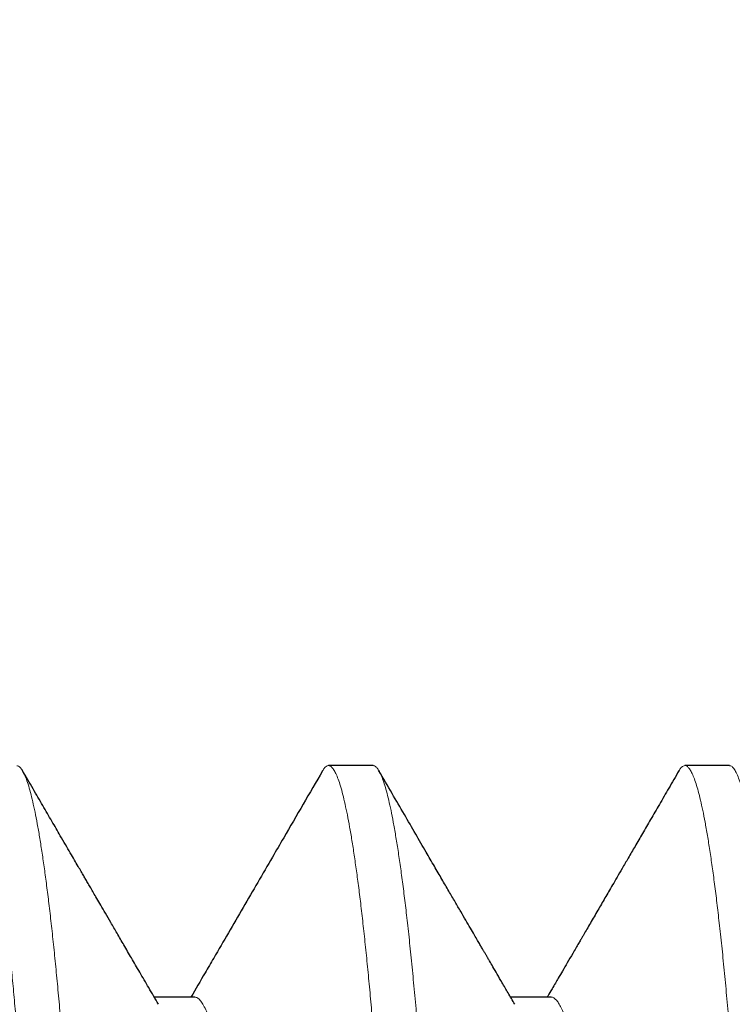
# Model space of a CAD drawing. Extents: x -36 to 67, y -10 to 50.
# Drawn here: x 54 to 54, y 38 to 38 of the extents above; entities that cross this region are included whole.
import ezdxf

# ---------------------------------------------------------------- set-up
doc = ezdxf.new("R2010")
doc.units = 0
doc.header["$LTSCALE"] = 0.08
doc.header["$MEASUREMENT"] = 0
doc.layers.get('0').update_dxf_attribs({"linetype": 'CONTINUOUS', "lineweight": 15})
doc.layers.get('DEFPOINTS').update_dxf_attribs({"linetype": 'CONTINUOUS'})
doc.layers.add('Text', color=7, linetype='CONTINUOUS')
doc.styles.add('ROMAND', font='romand.shx', dxfattribs={"oblique": 15})
doc.dimstyles.new('ROMAND', dxfattribs={"dimscale": 4.5, "dimtxt": 0.125, "dimasz": 0.125, "dimexe": 0.0625, "dimexo": 0.0625, "dimgap": 0.0625, "dimtad": 0, "dimtih": 1, "dimtoh": 1, "dimdec": 3, "dimzin": 0, "dimdsep": 46, "dimlunit": 4, "dimtxsty": 'ROMAND', "dimcen": 0, "dimadec": 0, "dimazin": 0, "dimtfac": 1, "dimtdec": 3, "dimtofl": 0, "dimtmove": 0, "dimatfit": 3, "dimfxl": 0, "dimtolj": 1, "dimtzin": 0, "dimarcsym": 0})

# ---------------------------------------------------------------- blocks, each defined once
blk = doc.blocks.new('*D15')
at = {"layer": 'DEFPOINTS', "color": 0}
for p in [(44.19838235832192, 31.77437243757052), (44.44838235832192, 31.77437243757052)]:
    blk.add_point(p, dxfattribs=at)
at = {"layer": 'Text', "color": 0, "lineweight": -2}
blk.add_line((47.28144205168537, 31.77437243757052), (45.19838235832192, 31.77437243757052), dxfattribs=at)
at = {"layer": 'Text', "color": 0}
blk.add_solid([(45.19838235832192, 31.89937243757052), (45.19838235832192, 31.64937243757052), (44.44838235832192, 31.77437243757052)], dxfattribs=at)
at = {"layer": 'Text', "color": 0, "insert": (55.3640658559899, 31.77437243757052), "char_height": 0.75, "attachment_point": 5, "style": 'ROMAND'}
blk.add_mtext('\\A1;BALLAST HOUSING w/ \\PMIDGET LOUVER FOR HEAT\\PDISSIPATION (2 @ 180%%d)', dxfattribs=at)
blk = doc.blocks.new('*D29')
at = {"layer": 'DEFPOINTS', "color": 0}
for p in [(54.20113693340705, 37.82323240758588), (54.48642025834204, 37.82323240758588)]:
    blk.add_point(p, dxfattribs=at)
at = {"layer": 'Text', "color": 0, "lineweight": -2}
blk.add_line((55.98642025834205, 37.82323240758588), (55.23642025834204, 37.82323240758588), dxfattribs=at)
at = {"layer": 'Text', "color": 0}
blk.add_solid([(55.23642025834204, 37.94823240758588), (55.23642025834204, 37.69823240758588), (54.48642025834204, 37.82323240758588)], dxfattribs=at)
at = {"layer": 'Text', "color": 0, "insert": (62.23326107019491, 37.82323240758588), "char_height": 0.75, "attachment_point": 5, "style": 'ROMAND'}
blk.add_mtext('\\A1;\\A1;{\\H0.7x;\\S1/4;}"-20x 1"\\PS.S. BUTTON HEAD\\PSOCKET CAP SCREW\\P(2 @ 180%%D)', dxfattribs=at)

msp = doc.modelspace()

# ---------------------------------------------------------------- linework, layer by layer
at = {"color": 8}
for points, knots in [([(54.17858682944754, 37.94747722646047), (54.17864913557634, 37.94758701553307), (54.17882526920852, 37.94789737903187), (54.17910999936502, 37.94816070773538), (54.17943826737611, 37.94827264046767), (54.17976749692339, 37.94814038121086), (54.18010497503474, 37.94777390422993), (54.18044903435507, 37.94716544053566), (54.18079923754006, 37.94631318011611), (54.18114459322703, 37.94524618409735), (54.18148382089772, 37.94398776141752), (54.18181577667252, 37.94256123118803), (54.18214956366133, 37.94093200643613), (54.18248434736456, 37.93910333545245), (54.18281928442489, 37.93707949258683), (54.18314847949212, 37.93489918761252), (54.18347117003613, 37.93257823780521), (54.18378669691319, 37.93013236322589), (54.18409940940977, 37.92753205595452), (54.18440862386846, 37.92478475861039), (54.1847136934522, 37.92189847033097), (54.18501395960059, 37.91888167192045), (54.18530895356666, 37.91574325486543), (54.18560265465049, 37.91243629392752), (54.18589748065833, 37.90894537448593), (54.1862042248125, 37.90525319196725), (54.18651659128343, 37.9014061226973), (54.18683457141631, 37.89741031963183), (54.18715729439238, 37.89327337020385), (54.18747908695269, 37.8890687114196), (54.18779902165939, 37.88481166131601), (54.1881162530874, 37.88051699397194), (54.18843503835683, 37.87612777778452), (54.18875465066935, 37.87165374932475), (54.1890743563042, 37.86710507312041), (54.18939342084711, 37.86249226072685), (54.18971111530973, 37.8578260842956), (54.19003170514741, 37.85304313030484), (54.19035434759493, 37.84815247899792), (54.19067812021279, 37.84316457980994), (54.19099731744842, 37.8381676366023), (54.19131110409411, 37.83317408919872), (54.19161924638543, 37.82819612225878), (54.1919157121067, 37.82330768551337), (54.19220743998584, 37.81849557735593), (54.19250116538684, 37.81374526988281), (54.19280007271048, 37.80897977605485), (54.19310400045319, 37.80420965597601), (54.19341221781143, 37.7994456929797), (54.19372410698762, 37.79469885316013), (54.19403898458132, 37.78998018942305), (54.19436120038478, 37.78522633383523), (54.19469010731888, 37.78045141722985), (54.19502495437051, 37.77567085125068), (54.19535985291164, 37.7709700336403), (54.19569395851509, 37.76636072895517), (54.19602643444532, 37.76185418770247), (54.19636640254869, 37.75732869707364), (54.19671273707112, 37.75280718942084), (54.19706414173903, 37.74831469742431), (54.19740968154746, 37.74399187401509), (54.19774856334556, 37.73984832766114), (54.19808002433958, 37.73588644779792), (54.19840658427943, 37.73209335096129), (54.19873239787582, 37.72856077113994), (54.19905485167112, 37.72527024753838), (54.19937345048157, 37.72221648584809), (54.19969670263356, 37.71931353389505), (54.20002390611191, 37.71657067992211), (54.20035426782196, 37.71399656551728), (54.20068193405601, 37.71163548525298), (54.20100601747735, 37.70948475165297), (54.20132571421922, 37.7075403492732), (54.20164534072693, 37.70577339026509), (54.2019641635363, 37.70418768893033), (54.20228145519165, 37.70278620826374), (54.20259649895594, 37.7015710904411), (54.20290859884582, 37.70054345811885), (54.20322192772933, 37.6996909034381), (54.20353566227915, 37.69902165505469), (54.2038487389307, 37.69855137998547), (54.20414388760199, 37.6982754344568), (54.2043322722089, 37.69825318413989), (54.20442007052459, 37.69824281418249)], [0, 0, 0, 0, 0.007333553090885693, 0.02073127263270017, 0.03402566400574676, 0.04733178348021137, 0.0607403104910566, 0.07423947775054733, 0.08781700362833815, 0.1014601531411056, 0.114012986506591, 0.1265996017647582, 0.1392094878769509, 0.1518320152887732, 0.1644564897839764, 0.1770722071691043, 0.189096594194657, 0.2010941009126738, 0.2130556637431629, 0.224972383968119, 0.2368355664233794, 0.2486367558978553, 0.260367770880728, 0.272020734351029, 0.2841916937676104, 0.2964465263728363, 0.3087819817717113, 0.3211887858252805, 0.3336573208191471, 0.3461776668058166, 0.3581679640843766, 0.3701871679943876, 0.3822261147023779, 0.3942755486688054, 0.4063261654528462, 0.418368655090112, 0.430393745535222, 0.4423922456597207, 0.4549236280110484, 0.4674056447284752, 0.4798283092412351, 0.4921819266242619, 0.50445713586253, 0.5166449481673963, 0.5282768739025056, 0.539988799803696, 0.5517729307047127, 0.5636211596317697, 0.575525097800219, 0.5874761076373124, 0.5994653385399097, 0.6114837650208821, 0.6240957513357408, 0.6367190850419712, 0.6493430677923011, 0.6619569979135158, 0.6745502251871568, 0.6871122049685103, 0.7007681678533934, 0.7143613920001431, 0.727879050624497, 0.7413087558425159, 0.7546386211514051, 0.7679169031706101, 0.7812925747889874, 0.7936371796535004, 0.8060519849013265, 0.8185273339053715, 0.8310532730727394, 0.843619597237632, 0.8562158981552213, 0.8682579776236635, 0.8803084794012743, 0.8923580940607996, 0.9043975163177155, 0.9164174884178503, 0.9284088429680727, 0.9403625447139765, 0.9522697307914473, 0.9646845360392684, 0.9770291409037766, 0.9892942275300022, 1, 1, 1, 1]), ([(54.18567013889088, 37.94821141535024), (54.18570639118974, 37.94821678614132), (54.18584284742623, 37.94823700218169), (54.18608269969157, 37.94807433370736), (54.18639282798943, 37.94771408600548), (54.18670870073081, 37.94713838200823), (54.18702963633694, 37.9463609444029), (54.18735490250447, 37.94537647018723), (54.18767873399084, 37.94420418374151), (54.18800022016424, 37.94285545088381), (54.18831852206929, 37.94134254931426), (54.18863791722772, 37.93964710663941), (54.18895767397792, 37.93777260994628), (54.18927705754098, 37.93572336814091), (54.18959533598829, 37.933504487612), (54.18991178617939, 37.93112182395204), (54.19023065316111, 37.92854185061925), (54.19055108403557, 37.925763221944), (54.19087216067035, 37.922785954852), (54.19118820044591, 37.9196625952567), (54.19149850068586, 37.91640324200427), (54.19180274851217, 37.91301516637754), (54.19209706448129, 37.90954539402402), (54.19239336369375, 37.90599161388867), (54.19269031782905, 37.90235147234849), (54.19299251678764, 37.8985742504299), (54.19329923240361, 37.8946663385243), (54.19360986056996, 37.89063485990064), (54.19392372612316, 37.88648762214155), (54.19424014163251, 37.8822330671885), (54.19456345592211, 37.87781103561549), (54.19489299206923, 37.87322630715798), (54.19522797103858, 37.868485330307), (54.19556248956797, 37.86367044716295), (54.1958957066038, 37.85879397859295), (54.19622679207849, 37.85386847258014), (54.19656481791942, 37.84875722180745), (54.19690861884432, 37.84346980124727), (54.19725692057158, 37.83801874320364), (54.19759871966094, 37.8325721481306), (54.19793393093107, 37.82714462171061), (54.19826049287045, 37.82172832633204), (54.1985919527044, 37.81630779345358), (54.19892133484672, 37.8110207847268), (54.19924734308375, 37.80587408471883), (54.19956884771497, 37.8008799509056), (54.19989458655408, 37.79590097504136), (54.2002237990835, 37.79094983816992), (54.20055568612574, 37.78603927834578), (54.20088436680693, 37.78125564036238), (54.20120896876053, 37.77660774336118), (54.20152870624429, 37.77210285266332), (54.20184790721098, 37.76767879026503), (54.20216584152377, 37.76334546899925), (54.20248178816287, 37.75911233964595), (54.20279504178218, 37.75498831742502), (54.20310491525122, 37.75098171732184), (54.20341556991704, 37.74703909791439), (54.20372611749457, 37.7431744351853), (54.20403574657688, 37.73940195733005), (54.20433905429307, 37.73578279843863), (54.2046382918514, 37.73230548117108), (54.20494484784609, 37.72896065788456), (54.2052522686285, 37.72579460275851), (54.20556030727711, 37.72280923922805), (54.20586794584433, 37.72000579887025), (54.2061793526353, 37.71734623927137), (54.20649384504267, 37.71483822963328), (54.2068107311343, 37.7124888487693), (54.20712929717199, 37.71030451735831), (54.20744881803341, 37.7082909408082), (54.20777362993125, 37.70642392498224), (54.20810296560273, 37.70471774750093), (54.20843596811699, 37.70318645890418), (54.20876673927259, 37.70185906719799), (54.20909447252269, 37.70073728792482), (54.20941837078097, 37.69982175144983), (54.20974731997699, 37.69909088365126), (54.2100798994166, 37.69856479902646), (54.21041553773289, 37.69826511429974), (54.21074232507605, 37.69819618562791), (54.21107351402549, 37.69838003845586), (54.21132790033037, 37.69864548502824), (54.21147297838213, 37.69892719036654), (54.21150361065084, 37.69898667058091)], [0, 0, 0, 0, 0.004421242227544798, 0.01664187083470059, 0.02894667317708847, 0.04132652092632475, 0.05377192698066874, 0.06627308525997672, 0.07881991430686952, 0.09082964110013816, 0.1028624691142846, 0.1149091713591159, 0.1269604562229879, 0.139007010699891, 0.1510395438676347, 0.1630488301068485, 0.1750257515562072, 0.1875284431911409, 0.1999756842829753, 0.2123576597480523, 0.2246648722137427, 0.2368881819345027, 0.2490541055336467, 0.2607377307885005, 0.2724964446439677, 0.284322250638205, 0.2962068591825873, 0.3081417195104563, 0.320118054473744, 0.3321268978607675, 0.344159133856797, 0.3567792936965186, 0.3694043205306616, 0.3820235074253816, 0.3946261773614544, 0.4072017376974839, 0.419739733551077, 0.4333624716800798, 0.4469152947273228, 0.4603856116171834, 0.4737613057078489, 0.4870396100357239, 0.5003694977399474, 0.5137992255210452, 0.5261875317505805, 0.5386402238242783, 0.5511474598893673, 0.5636991282388747, 0.5762848946466956, 0.5888942524743064, 0.6009427774907683, 0.6129938158878753, 0.6250380558109028, 0.6370662171334995, 0.6490690945501475, 0.6610375997946157, 0.6729628025017094, 0.684835969258978, 0.6972093816098283, 0.70950690331427, 0.7217194404913312, 0.7338890720362916, 0.7461413412710463, 0.7584745087014636, 0.7703141080295344, 0.7822106311256695, 0.7941554738148592, 0.8061398136282031, 0.8181546476312788, 0.8301908323048153, 0.8422391250453336, 0.8542902268186334, 0.8669079791410966, 0.8795079249790235, 0.8920794855747608, 0.9046122262939418, 0.9170959079974236, 0.9295205359581682, 0.9429957590539179, 0.9563770190210206, 0.9696583440003008, 0.982982347455364, 0.9964068354984272, 1, 1, 1, 1]), ([(54.22858721263438, 37.94748586954889), (54.22860980706021, 37.94752951364512), (54.22873262120883, 37.94776674527744), (54.22895164973697, 37.94801738902002), (54.22924347961649, 37.94823040091789), (54.2295332351501, 37.94824884240488), (54.22983270743862, 37.94808221171958), (54.23014282589385, 37.94771195499951), (54.230458701297, 37.94713895776513), (54.23077963618414, 37.94636078901661), (54.23110490254572, 37.94537651213187), (54.2314287339803, 37.94420417302099), (54.23175022016702, 37.94285545370902), (54.23206852206854, 37.94134254855567), (54.23238791722792, 37.93964710684286), (54.23270767397787, 37.93777260989178), (54.23302705754099, 37.93572336815549), (54.23334533598829, 37.9335044876081), (54.23366178617938, 37.93112182395308), (54.23398065316111, 37.92854185061895), (54.23430108403557, 37.92576322194407), (54.23462216067034, 37.92278595485197), (54.23493820044592, 37.9196625952567), (54.23524850068586, 37.91640324200426), (54.23555274851217, 37.91301516637754), (54.23584706448129, 37.90954539402402), (54.23614336369376, 37.90599161388867), (54.23644031782904, 37.90235147234849), (54.23674251678764, 37.8985742504299), (54.23704923240361, 37.8946663385243), (54.23735986056996, 37.89063485990064), (54.23767372612316, 37.88648762214155), (54.23799014163251, 37.8822330671885), (54.23831345592211, 37.87781103561549), (54.23864299206923, 37.87322630715798), (54.23897797103858, 37.868485330307), (54.23931248956797, 37.86367044716295), (54.2396457066038, 37.85879397859295), (54.23997679207849, 37.85386847258014), (54.24031481791942, 37.84875722180745), (54.24065861884431, 37.84346980124727), (54.24100692057157, 37.83801874320364), (54.24134871966093, 37.8325721481306), (54.24168393093107, 37.82714462171061), (54.24201049287045, 37.82172832633204), (54.24234195270439, 37.81630779345358), (54.24267133484673, 37.8110207847268), (54.24299734308374, 37.80587408471883), (54.24331884771497, 37.8008799509056), (54.24364458655408, 37.79590097504136), (54.2439737990835, 37.79094983816992), (54.24430568612574, 37.78603927834578), (54.24463436680693, 37.78125564036238), (54.24495896876053, 37.77660774336118), (54.24527870624429, 37.77210285266332), (54.24559790721098, 37.76767879026503), (54.24591584152378, 37.76334546899925), (54.24623178816287, 37.75911233964595), (54.24654504178218, 37.75498831742502), (54.24685491525123, 37.75098171732184), (54.24716556991704, 37.74703909791439), (54.24747611749457, 37.7431744351853), (54.24778574657688, 37.73940195733005), (54.24808905429307, 37.73578279843863), (54.24838829185141, 37.73230548117108), (54.2486948478461, 37.72896065788456), (54.2490022686285, 37.7257946027585), (54.24931030727711, 37.72280923922809), (54.24961794584434, 37.7200057988701), (54.2499293526353, 37.71734623927193), (54.25024384504266, 37.71483822963118), (54.25056073113431, 37.71248884877716), (54.25087929717193, 37.71030451732894), (54.25119881803363, 37.70829094091795), (54.25152362993044, 37.70642392456443), (54.25185296560591, 37.70471774914108), (54.25218596810518, 37.70318645280778), (54.25251673931646, 37.70185908986195), (54.25284447235979, 37.70073720376597), (54.25316837138514, 37.69982206357519), (54.25349731765363, 37.69908968336001), (54.25382990888114, 37.69856968857601), (54.25414087177847, 37.69827078879104), (54.25433527506046, 37.69825805869936), (54.25441999332917, 37.698252511101)], [0, 0, 0, 0, 0.002650750045055426, 0.01440840375919447, 0.02609084402019287, 0.03770309785367854, 0.04992379932157628, 0.06222867502655927, 0.07460859658581967, 0.08705407684105367, 0.09955530965365259, 0.1121022135061305, 0.1241120119027212, 0.1361449116579216, 0.1481916857265266, 0.1602430424414944, 0.1722896687412901, 0.18432227364833, 0.1963316314882391, 0.2083086243453307, 0.2208113905226974, 0.2332587058263625, 0.2456407551141493, 0.2579480409568042, 0.2701714235542913, 0.2823374196880199, 0.2940211146019422, 0.3057798985641644, 0.3176057750651675, 0.3294904544669028, 0.3414253859517317, 0.3534017923192556, 0.3654107073043342, 0.3774430150378879, 0.390063250120401, 0.402688352226353, 0.4153076143580636, 0.4279103594326511, 0.4404859947455648, 0.4530240653520785, 0.4666468847013558, 0.4801997885520316, 0.4936701857534141, 0.50704595959145, 0.5203243430860468, 0.533654310264538, 0.547084118115161, 0.5594724982051509, 0.5719252645231787, 0.584432575157795, 0.5969843183417399, 0.6095701597872948, 0.6221795927932943, 0.6342281896443975, 0.6462792998911306, 0.6583236116232513, 0.6703518446590787, 0.6823547936382119, 0.6943233702402347, 0.7062486440467083, 0.718121881593113, 0.7304953677156187, 0.7427929627392477, 0.7550055727288086, 0.7671752768304609, 0.7794276191146026, 0.7917608600767309, 0.8036005299938048, 0.8154971240183287, 0.8274420379239943, 0.8394264491893001, 0.8514413548261476, 0.8634776112607508, 0.8755259758345255, 0.8875771494578296, 0.9001949770087303, 0.9127949979689306, 0.9253666335177051, 0.9378994489584751, 0.9503832050910506, 0.9628079071288039, 0.9762832105653269, 0.9896645503129843, 1, 1, 1, 1]), ([(54.23567003426895, 37.94821607884357), (54.23569120897343, 37.94822112938357), (54.23581266987274, 37.94825009994752), (54.23603151753709, 37.94811263196275), (54.2363312953627, 37.94780065052616), (54.23663162650855, 37.94729304080852), (54.23693677116918, 37.94660322404103), (54.23724604516912, 37.94572460153657), (54.23755880809728, 37.94465834357214), (54.23787437371406, 37.94340460731224), (54.23819204055149, 37.94196491916265), (54.23851615713204, 37.9403157552281), (54.23884601791174, 37.93845016656683), (54.23918081839072, 37.93636238584153), (54.2395146480692, 37.93408665111347), (54.23984667109607, 37.93162946520655), (54.24017606943919, 37.92899818398278), (54.24051184810337, 37.92611680119594), (54.2408528484639, 37.92297680242273), (54.24119765667187, 37.91957191649512), (54.24153582819471, 37.91600556775528), (54.24186621786421, 37.91228403972661), (54.242193433394, 37.90839860913804), (54.2425294481834, 37.9043371827447), (54.24286239770534, 37.90021182012888), (54.24319165332932, 37.89604662302104), (54.24351580561174, 37.89186445336389), (54.24384374564177, 37.88755258971117), (54.24417467529849, 37.88312053473024), (54.24450778654742, 37.87857852841588), (54.24483717983205, 37.87400779520554), (54.24516200001105, 37.86942419648728), (54.24548148200759, 37.86484262636245), (54.24579996283641, 37.86020219710147), (54.24611671800962, 37.85551378157511), (54.2464310348341, 37.85078839829809), (54.24674222248992, 37.84603712186458), (54.24704960074872, 37.84127099221906), (54.24735733191351, 37.83642589934927), (54.24766440928556, 37.83151243920319), (54.24797057495007, 37.82654085679545), (54.24826959939828, 37.82157866967693), (54.24857338286012, 37.81661184168081), (54.24888334660864, 37.81162734564307), (54.24919422979359, 37.80670757522368), (54.24950516219953, 37.80186403802609), (54.24981527079619, 37.79710711989963), (54.25012871586339, 37.79237276165293), (54.25044480991428, 37.78767203256216), (54.25076284620231, 37.78301597708528), (54.25108210301006, 37.77841552435874), (54.25140184975499, 37.77388139883611), (54.25172641334883, 37.7693534319216), (54.25205500612895, 37.76484658794728), (54.25238675410046, 37.7603767147672), (54.25271577883692, 37.75602369164991), (54.25304128148311, 37.75179728529491), (54.25336250796366, 37.74770648135301), (54.25368817079274, 37.74364099995199), (54.2540172064834, 37.73962355659962), (54.25434813737684, 37.73567138895869), (54.25467499357599, 37.73188733944479), (54.25501061332434, 37.72826137313528), (54.25535278545721, 37.72479209401101), (54.25570141415564, 37.7214923766041), (54.25604548086562, 37.71846195923889), (54.25638371468773, 37.71569348990228), (54.2567149526537, 37.71317741036658), (54.25704827233852, 37.71084042681138), (54.25738284279504, 37.70868932743613), (54.25771782254124, 37.70673000568399), (54.2580473094493, 37.70499404156271), (54.25837052716825, 37.70347489966617), (54.25868680172042, 37.70216490369945), (54.25900048194673, 37.70104196485737), (54.25931088145847, 37.70010690341598), (54.25961732805446, 37.69935964738987), (54.25991921485685, 37.69879940323826), (54.26021583342708, 37.69842410212034), (54.26051174525679, 37.69822946524113), (54.26080592453608, 37.69821740753713), (54.2611108454979, 37.69841787226746), (54.26134374016773, 37.69867485405501), (54.26147611734702, 37.69892982995833), (54.26150355954994, 37.69898268725985)], [0, 0, 0, 0, 0.002577440424525409, 0.01478453842257312, 0.02651674462352613, 0.03831899784109493, 0.0501831119609051, 0.06210062768126628, 0.07406284630504353, 0.08606086617826772, 0.0980856214152665, 0.1101279225024653, 0.1227523049191683, 0.1353750647503039, 0.1479855066577845, 0.1605729983170398, 0.173127024306314, 0.1856372385031659, 0.1992227097820617, 0.2127312161350569, 0.2261504224078194, 0.2394685013519591, 0.2527535127809166, 0.266140297354343, 0.2796203837103477, 0.2920488650502445, 0.3045358021866112, 0.3170711842441382, 0.3296447588195414, 0.3422460810639739, 0.3548645651842, 0.3669157606743078, 0.3789635558698085, 0.3909986540398154, 0.4030118176172185, 0.414993910793383, 0.4269359409294873, 0.4388290983193118, 0.4506647938736559, 0.4629933134193717, 0.475240385323429, 0.4874078209045193, 0.4996257554384472, 0.5119281343012789, 0.5243058406182253, 0.5361825617880426, 0.5481107709592422, 0.5600817210976609, 0.5720864706339478, 0.584115922642962, 0.5961608658054808, 0.6082120166967361, 0.620260062917545, 0.6328682874252143, 0.6454522798022841, 0.6580015423942185, 0.6705057530638434, 0.6829548151463833, 0.6953389045987972, 0.7087633872172048, 0.7220873852882168, 0.7353687049006914, 0.7487499594606061, 0.7622251771111983, 0.7757822132538161, 0.7894084523186973, 0.8019490141142979, 0.8145265116302008, 0.8271304801487139, 0.8397503203851109, 0.8523753519537878, 0.8649948678748215, 0.8770258870763105, 0.889032931231694, 0.9010068928200732, 0.9129388164847544, 0.9248199383699033, 0.9366417232889882, 0.9483958993497077, 0.9600744897121707, 0.9722395656671002, 0.9844682085603768, 0.9967802111005098, 1, 1, 1, 1]), ([(54.27858728497391, 37.94749486797255), (54.27868408138171, 37.94764828382052), (54.27888466038051, 37.94796618815071), (54.27918378967523, 37.94820128503518), (54.2794833730904, 37.94826144332689), (54.27978154500204, 37.94812248607604), (54.28008128808043, 37.94779803773172), (54.28038162847584, 37.94729374664887), (54.2806867706383, 37.94660303356927), (54.28099604531221, 37.94572465287828), (54.28130880805875, 37.94465832974868), (54.28162437372443, 37.9434046110295), (54.28194204054871, 37.94196491816562), (54.28226615713282, 37.94031575550984), (54.28259601791152, 37.93845016648984), (54.28293081839077, 37.93636238586213), (54.28326464806919, 37.93408665110797), (54.28359667109608, 37.93162946520803), (54.28392606943919, 37.92899818398239), (54.28426184810337, 37.92611680119605), (54.2846028484639, 37.9229768024227), (54.28494765667187, 37.91957191649514), (54.28528582819472, 37.91600556775528), (54.28561621786421, 37.91228403972661), (54.285943433394, 37.90839860913804), (54.28627944818339, 37.9043371827447), (54.28661239770534, 37.90021182012888), (54.28694165332931, 37.89604662302104), (54.28726580561174, 37.89186445336389), (54.28759374564176, 37.88755258971117), (54.28792467529848, 37.88312053473024), (54.28825778654742, 37.87857852841588), (54.28858717983205, 37.87400779520554), (54.28891200001105, 37.86942419648728), (54.28923148200759, 37.86484262636245), (54.28954996283642, 37.86020219710147), (54.28986671800963, 37.85551378157511), (54.29018103483409, 37.85078839829809), (54.29049222248992, 37.84603712186458), (54.29079960074873, 37.84127099221906), (54.29110733191351, 37.83642589934927), (54.29141440928557, 37.83151243920319), (54.29172057495008, 37.82654085679545), (54.29201959939827, 37.82157866967693), (54.29232338286013, 37.81661184168081), (54.29263334660864, 37.81162734564307), (54.2929442297936, 37.80670757522368), (54.29325516219953, 37.80186403802609), (54.29356527079619, 37.79710711989963), (54.29387871586339, 37.79237276165293), (54.29419480991428, 37.78767203256216), (54.29451284620231, 37.78301597708528), (54.29483210301006, 37.77841552435874), (54.29515184975499, 37.77388139883611), (54.29547641334882, 37.7693534319216), (54.29580500612894, 37.76484658794728), (54.29613675410045, 37.7603767147672), (54.29646577883692, 37.75602369164991), (54.29679128148311, 37.75179728529491), (54.29711250796366, 37.74770648135301), (54.29743817079274, 37.74364099995199), (54.29776720648341, 37.73962355659962), (54.29809813737684, 37.73567138895869), (54.29842499357598, 37.73188733944479), (54.29876061332435, 37.72826137313529), (54.29910278545721, 37.724792094011), (54.29945141415563, 37.72149237660417), (54.29979548086563, 37.71846195923863), (54.30013371468773, 37.71569348990315), (54.3004649526537, 37.71317741036329), (54.30079827233853, 37.71084042682369), (54.30113284279501, 37.70868932739015), (54.30146782254133, 37.70673000585563), (54.30179730944896, 37.7049940409351), (54.30212052716942, 37.70347490188534), (54.30243680171605, 37.70216489543223), (54.30275048196295, 37.70104199557638), (54.3030608813983, 37.70010678941257), (54.30336732827752, 37.69936006999937), (54.30366921403088, 37.69879783835796), (54.30396583648226, 37.6984298904248), (54.3042157795885, 37.69824215292228), (54.30436583326114, 37.69825278224333), (54.30442020581872, 37.69825663382098)], [0, 0, 0, 0, 0.01143235613853902, 0.02368983106290062, 0.03586237339326394, 0.04806952207469007, 0.05980177698728994, 0.07160407920733797, 0.08346824258647134, 0.09538580778787702, 0.1073480760783034, 0.1193461457668221, 0.1313709509301195, 0.1434133020164667, 0.1560377368490961, 0.1686605490894214, 0.181271043354948, 0.1938585872769609, 0.2064126653900445, 0.218922931528801, 0.2325084592140255, 0.2460170216537942, 0.2594362836425598, 0.2727544178828259, 0.2860394844706149, 0.2994263246254308, 0.3129064669502103, 0.3253349998926603, 0.3378219888742862, 0.3503574229782138, 0.3629310497585914, 0.3755324243232055, 0.3881509608348686, 0.4002022063610539, 0.4122500515785141, 0.4242851997177632, 0.4362984131733368, 0.4482805560986688, 0.4602226358176004, 0.4721158425873346, 0.4839515872830092, 0.4962801580162407, 0.5085272807696466, 0.5206947668694385, 0.5329127521317377, 0.5452151820735501, 0.5575929397822338, 0.5694697102637184, 0.5813979689603613, 0.5933689688016819, 0.6053737681812047, 0.6174032701360183, 0.6294482633086552, 0.6414994642358028, 0.6535475604796136, 0.6661558373361225, 0.678739881961421, 0.6912891966573873, 0.7037934592439905, 0.7162425730145339, 0.7286267138851876, 0.7420512522415055, 0.7553753056332198, 0.7686566803891975, 0.7820379905075413, 0.7955132641066935, 0.8090703565375785, 0.8226966521780544, 0.8352372660415617, 0.8478148157787272, 0.8604188366284091, 0.8730387292618736, 0.8856638132491722, 0.8982833815659269, 0.9103144507197223, 0.9223215447278688, 0.9342955560316535, 0.9462275292372003, 0.9581087004522879, 0.969930534454947, 0.9816847593185313, 0.9933633981700303, 1, 1, 1, 1]), ([(54.28567011249537, 37.94820476277047), (54.28571243215507, 37.94821179473426), (54.28586418907514, 37.94823701112714), (54.28612929342647, 37.94803572464008), (54.28646889843721, 37.94760051919403), (54.28680545922435, 37.94692725349646), (54.28713761391632, 37.94605578705713), (54.28746415618443, 37.94500253043157), (54.28779400308498, 37.94374359332497), (54.28812635333869, 37.94228000046665), (54.28846038376516, 37.94061424565753), (54.28879018565416, 37.9387779828052), (54.28911492307639, 37.93678579216547), (54.28943385410629, 37.93465239025235), (54.28975132256852, 37.93235214182814), (54.29006661099314, 37.92989125611413), (54.29037902027218, 37.92727661947258), (54.29068786445052, 37.92451573256049), (54.29099251532719, 37.92161664105219), (54.29129697221949, 37.91854024754084), (54.29160073151015, 37.91528838556069), (54.29190227146135, 37.91185617124529), (54.29220277071968, 37.90828547373812), (54.29251058883627, 37.90456510154331), (54.29282401560882, 37.90069046756111), (54.29313804984246, 37.89672976979748), (54.29345163292145, 37.892697569136), (54.2937639401976, 37.88860811071207), (54.2940791476477, 37.88440697441784), (54.29439655796027, 37.88010289777876), (54.29471545352514, 37.87570517665758), (54.29503510632511, 37.87122359580631), (54.29535478269568, 37.8666683510295), (54.29567879780701, 37.86197687219499), (54.29600634608155, 37.85715696409238), (54.29633653896293, 37.85221794231582), (54.29666352535198, 37.84724682994325), (54.29698651472413, 37.84225635003349), (54.29730480420729, 37.83725910183171), (54.29762690460573, 37.83211779348991), (54.29795230796911, 37.82684352629119), (54.2982786391151, 37.82142740303475), (54.29861061565976, 37.81600616323949), (54.29894985553616, 37.81056560189655), (54.29929575481372, 37.80511437463406), (54.29964745346611, 37.79966850946843), (54.29999402489916, 37.79439573841609), (54.30033417058891, 37.78930785362027), (54.30066676898126, 37.78441362929779), (54.30100094655462, 37.77957683722529), (54.30133586605056, 37.77480987351961), (54.30167068284696, 37.77012483697013), (54.30199951017468, 37.76560275985547), (54.30232159995746, 37.76124941452764), (54.30263630818179, 37.75706889161778), (54.3029479847008, 37.75300164974057), (54.30325594622931, 37.74905568937825), (54.30355958225805, 37.74523834553975), (54.30385814402393, 37.74155623284873), (54.3041515495582, 37.73801520913944), (54.30444279333751, 37.73455662292927), (54.30473979183805, 37.7311764267959), (54.30504825825011, 37.72787407464708), (54.30536240227283, 37.72470423643126), (54.30568189493247, 37.72167717939775), (54.30600592368535, 37.71880266359372), (54.30632877136461, 37.71613114721598), (54.30664951783801, 37.71366194762371), (54.30696732080599, 37.71139302063711), (54.30728644781945, 37.70929204538298), (54.30760616938052, 37.70736435656172), (54.30792575096166, 37.70561450882807), (54.30824445907573, 37.70404623713119), (54.30856156750922, 37.70266243063116), (54.30888133131209, 37.70144620985811), (54.3092029041883, 37.70040919176814), (54.30952535853245, 37.69956238720295), (54.30984302552694, 37.69892117857785), (54.31015503953845, 37.69848362076598), (54.31046141094441, 37.69824788050622), (54.31075595257401, 37.69820773799808), (54.31105024881417, 37.69836385668108), (54.31129816370895, 37.6986174284931), (54.31145070061844, 37.69889116454011), (54.31150345635683, 37.69898583767419)], [0, 0, 0, 0, 0.005159240024728853, 0.01850086653781661, 0.03194103950867747, 0.0454678137635532, 0.05793297838868112, 0.07045056339185829, 0.08301040575019528, 0.09560213033671792, 0.108215200540929, 0.1208389709344615, 0.132889159682927, 0.1449300408102171, 0.1569523501097293, 0.1689469096951241, 0.1809046698994265, 0.1928167496917864, 0.2046744751681157, 0.2164694157126869, 0.2287497267487408, 0.2409431737459298, 0.2531258511431262, 0.2653961054604441, 0.2777453242362116, 0.2901641678970474, 0.3020746542712036, 0.3140310998002885, 0.3260246294486479, 0.3380461982907304, 0.3500866318733272, 0.3621366680747832, 0.374186999986292, 0.3862283193181004, 0.3988231950959745, 0.4113874582416941, 0.4239107113118915, 0.436382762961106, 0.4487936762632536, 0.4611338139005421, 0.4745039818622523, 0.4877800117297315, 0.50111582402108, 0.5145508307176183, 0.5280731158511359, 0.54167026536301, 0.5553294299530175, 0.5678936930987318, 0.5804885688766007, 0.5931035046471491, 0.6057278454447248, 0.6183508881568187, 0.6309619363227131, 0.6429788683022258, 0.6549660270004356, 0.6669143967933834, 0.6788151394280478, 0.6906596320286407, 0.7024395026906669, 0.7141466633198443, 0.7257736921285757, 0.7379671391257694, 0.7502474501618283, 0.7626056128095544, 0.7750322446159412, 0.7875176316683855, 0.8000517710860544, 0.8120523185304805, 0.8240788761414287, 0.8361222463227457, 0.848173153267908, 0.8602222860015102, 0.872260341833226, 0.8842780697144969, 0.8962663129903367, 0.9087838979935088, 0.9212490626186318, 0.933651903916757, 0.9459828237878939, 0.958232570089449, 0.9704010905695868, 0.9820593230667041, 0.9937951171154015, 1, 1, 1, 1]), ([(54.21067040828808, 37.91573735277317), (54.21070657464334, 37.91574254514808), (54.21086318159034, 37.91576502908316), (54.21114420312507, 37.91560425337895), (54.21151854019482, 37.91523259466062), (54.21190070478069, 37.91462968206158), (54.21228954581535, 37.91381117625802), (54.21267174017296, 37.9128035063868), (54.21304560021388, 37.91163153736108), (54.21340969990999, 37.91031843843705), (54.21377495446764, 37.9088297861344), (54.21414027015339, 37.9071697324676), (54.21450455143698, 37.90534349020704), (54.2148667138623, 37.90335723022967), (54.21523758163552, 37.90114721072128), (54.21561565749365, 37.89870377349455), (54.21599922969503, 37.89601959303032), (54.21637505219623, 37.89318394079771), (54.21674269268927, 37.89020765928796), (54.21709053845758, 37.88718177813116), (54.21743545554648, 37.88411433740227), (54.21777616274247, 37.88100979286531), (54.21812345398378, 37.87777444354587), (54.21847630284732, 37.87441563380008), (54.21883376432812, 37.8709416202467), (54.21919481381926, 37.86736147548626), (54.21957053883594, 37.86356230428404), (54.2199599851096, 37.8595448287023), (54.22036187900562, 37.85531314822114), (54.22076262589318, 37.85100790778291), (54.22116077827483, 37.84664504520504), (54.22154306921791, 37.84237325857497), (54.22190861208087, 37.83821204988589), (54.22225691382867, 37.8341772194166), (54.22259871220803, 37.83014570060024), (54.22293392220848, 37.82612830514518), (54.22326049744571, 37.82211904092507), (54.2235919619292, 37.81810675493031), (54.22394224872293, 37.81394496181177), (54.22431127436269, 37.80963968088763), (54.22469868391826, 37.80520681770847), (54.22509175352717, 37.80079550208951), (54.2254891376213, 37.79642202457907), (54.22587728372997, 37.79223367746026), (54.22625465039649, 37.78823868739109), (54.22661999195731, 37.78444189665507), (54.22698435939202, 37.78072602364858), (54.22734666687605, 37.77710183530566), (54.22770585257343, 37.77357948733801), (54.2280608680125, 37.77016840053545), (54.22842232534413, 37.76676855253701), (54.22878841105305, 37.76340213398417), (54.22915825811805, 37.76009227912527), (54.22951770934227, 37.75693808328007), (54.22988296337245, 37.75393026623279), (54.23024563646914, 37.75115049173711), (54.23060399725438, 37.74859048389817), (54.23095657210503, 37.74624456006157), (54.23131380119906, 37.74403990188266), (54.23167467882784, 37.74198475501847), (54.23203815123848, 37.74008656531776), (54.23240314171854, 37.73835199003702), (54.23278072617668, 37.73673430147522), (54.23316969006752, 37.73526010202039), (54.23356862956894, 37.73395150761375), (54.23396362218584, 37.73287340168802), (54.23428417368746, 37.73213196171351), (54.23447099328543, 37.73182997103958), (54.23452938387199, 37.73173558365851)], [0, 0, 0, 0, 0.004781934324226877, 0.02070665207864407, 0.03676088814869397, 0.05292723172713797, 0.06918748590169982, 0.0855227819679531, 0.1004220994023949, 0.1153525119379132, 0.1302989434472106, 0.1452462190263418, 0.1601791585575125, 0.175082670353232, 0.1899418434235021, 0.2062179813481319, 0.2224037815838462, 0.2384809090333902, 0.2544317937680892, 0.2702782324980185, 0.2847750439932497, 0.2993773469799518, 0.3140720170070036, 0.328845393876883, 0.343683352466332, 0.3585713803369461, 0.3734946611317674, 0.3899327562289256, 0.4063751399806529, 0.4228016058748089, 0.4391920661750535, 0.4555267004965795, 0.4703118333520496, 0.4850205832822574, 0.4996392074893927, 0.5141544876273719, 0.5285634205615702, 0.5430286789772918, 0.5576029707737185, 0.5737448648375133, 0.5899849613623853, 0.6063045368689813, 0.622684292002874, 0.6391044855170834, 0.654050424696967, 0.6689980520004049, 0.68393218513672, 0.6988377250658518, 0.7136997483797994, 0.7285035969660854, 0.7432349636107699, 0.7593389348688696, 0.7753206714153109, 0.7911744892174889, 0.8070950195146787, 0.8231455823543361, 0.8378354746076309, 0.8526048454866195, 0.8674395937196613, 0.8823252262464438, 0.8972469413223001, 0.912189716312811, 0.9271383988899297, 0.9435703609690452, 0.9599709658421659, 0.9763203179824932, 0.9925989000215834, 1, 1, 1, 1]), ([(54.26067063841222, 37.91575553001006), (54.26067171488532, 37.91575583730208), (54.26079355058269, 37.91579061674725), (54.26102469107571, 37.91567293504332), (54.26137398504993, 37.91540045024338), (54.26171832957975, 37.91493538950929), (54.26206886089543, 37.91429574535113), (54.26242438612624, 37.91347283708115), (54.26278397122663, 37.91246889670349), (54.26314656098423, 37.91128458296466), (54.26352325129947, 37.90987693662747), (54.26391301504893, 37.90822852851642), (54.26431451084903, 37.9063235646643), (54.26471412688202, 37.9042209534114), (54.26511043201927, 37.90192957692025), (54.26549025813902, 37.89953380795441), (54.26585284105414, 37.89706249946764), (54.26619764967934, 37.89454223090171), (54.26653581976106, 37.89190246185363), (54.26686621473978, 37.88914777442898), (54.26719344240556, 37.88627170280127), (54.26752945564402, 37.88326547033812), (54.26788352425854, 37.88001824811749), (54.26825615570593, 37.87652211088158), (54.26864657634166, 37.87277212985436), (54.26904200152525, 37.8688878909689), (54.26944103205839, 37.86488204721395), (54.2698300857144, 37.86089297863694), (54.270207672777, 37.85694450342797), (54.27057260843543, 37.85305748921659), (54.27093596441087, 37.84911656515447), (54.27129666704354, 37.8451338002612), (54.27165366255763, 37.84112141071459), (54.27200595256137, 37.83709160724203), (54.27236394908928, 37.83292339394826), (54.27272625085746, 37.82862843830438), (54.27309092689549, 37.82421271298233), (54.27345070324714, 37.8197995806276), (54.2738209924641, 37.81537687865227), (54.27418746519404, 37.81107561758817), (54.27454924616616, 37.80690915648081), (54.27490451896738, 37.80288854014704), (54.27526390578558, 37.79889280225206), (54.27562635584707, 37.79493415976798), (54.27599080599843, 37.7910247635193), (54.27635616956037, 37.78717654168717), (54.27673349497309, 37.78327555579565), (54.2771215306509, 37.77934307066608), (54.27751873045202, 37.77540316703132), (54.27791154482202, 37.77159202291455), (54.27829863713573, 37.76792165835886), (54.27866727808094, 37.76450829401408), (54.27901719690117, 37.76134585421708), (54.27934813368788, 37.7584204413245), (54.27967500244036, 37.75561940980105), (54.28001062073616, 37.75293551489825), (54.28035279215448, 37.75036758881918), (54.28070142086759, 37.74792516729554), (54.28106724446859, 37.74554023584862), (54.28144976289007, 37.74323951661952), (54.2818480802579, 37.74105184660609), (54.28224892047302, 37.73905800482816), (54.28265083182579, 37.73726625471906), (54.28304023341221, 37.73573062263588), (54.2834158194886, 37.7344359838721), (54.2837767822857, 37.73335784849468), (54.28413369705675, 37.73247873705524), (54.28438477470906, 37.7319366238611), (54.28451541737008, 37.73174011609431), (54.28452985464362, 37.7317184000916)], [0, 0, 0, 0, 0.0001415893665982692, 0.0160251466008374, 0.03058210492059393, 0.04523733314485554, 0.05997740092004541, 0.07478838060104033, 0.08965592195731598, 0.1045653331325168, 0.1195016667613448, 0.1359444034070438, 0.1523812179449729, 0.1687919451385046, 0.1851566140201182, 0.2014555942789583, 0.2161999712386355, 0.2308602700181361, 0.2454230307950928, 0.2598753550163942, 0.2742915721067679, 0.2888189243447138, 0.3034481796007533, 0.3196419194986653, 0.3359244852192427, 0.3522768463482235, 0.3686794631022078, 0.3851124247160636, 0.4000611307925345, 0.415003085684799, 0.4299231418843241, 0.4448062867082329, 0.4596377333418133, 0.4744030084050043, 0.4890880347606255, 0.5051323897755258, 0.5210458574329255, 0.5369032711951357, 0.5528915440916558, 0.5690011739215952, 0.5837368895065517, 0.5985443025612399, 0.6134090842612624, 0.6283165595125144, 0.6432517928128993, 0.6581996781026306, 0.6731450312552547, 0.6895636095689449, 0.7059407441911103, 0.7222567129052974, 0.7384922423680436, 0.7546286416180542, 0.7691971650264409, 0.7836559526824148, 0.7980681386842762, 0.81258945167271, 0.8272133889475449, 0.8419267013027526, 0.8567156188936061, 0.8730534909017421, 0.8894461963614907, 0.9058738979521213, 0.9223164984088008, 0.9387537892780783, 0.9536754575810912, 0.9685610434481329, 0.9833957451809332, 0.998165069764609, 1, 1, 1, 1])]:
    msp.add_open_spline(points, degree=3, knots=knots, dxfattribs=at)
at = {"layer": 'Text'}
for p, q in [((54.23567003426895, 37.94823240758584), (54.22942013889088, 37.94823240758584)), ((54.28567011249537, 37.94823240758584), (54.27942003426895, 37.94823240758584)), ((54.21067061109206, 37.91575645484279), (54.20497673616849, 37.91575645484279)), ((54.26067066718994, 37.91575645480806), (54.2549766884585, 37.91575645480806))]:
    msp.add_line(p, q, dxfattribs=at)
for points, knots in [([(54.20556059054019, 37.91475585658672), (54.20510590088962, 37.91553500769053), (54.20422985483395, 37.91703619042123), (54.20296637977221, 37.91920266772172), (54.20180329634553, 37.92119778962419), (54.20074063564533, 37.9230213473939), (54.19977838191629, 37.92467312957678), (54.19891653104289, 37.92615296976279), (54.19815507688799, 37.92746072895003), (54.19749401380677, 37.92859629518617), (54.19693333672426, 37.92955957760312), (54.19646424852622, 37.93036561213702), (54.19606298257847, 37.93105518275301), (54.19570549410134, 37.93166957956484), (54.19537654405109, 37.93223497685593), (54.19505030421082, 37.93279575886144), (54.19469137019518, 37.93341278789724), (54.1942631248134, 37.93414903474033), (54.19375452449018, 37.93502352374592), (54.19316437647404, 37.93603835201392), (54.19249992643316, 37.9371811097911), (54.19163973724496, 37.93866073284089), (54.19057897005323, 37.94048573194878), (54.18930559397226, 37.94267705305005), (54.18793613997147, 37.94503425336647), (54.18699131757522, 37.94666105549249), (54.18650285004292, 37.94750210246934)], [0, 0, 0, 0, 0.07143161841801522, 0.1376265931859799, 0.1985799086147685, 0.2542868366951492, 0.3047429904370585, 0.3499443784628191, 0.3898874653545272, 0.4245692469207668, 0.4539873609008741, 0.4781402847959208, 0.4984109786319653, 0.5171588770442525, 0.5344233670139232, 0.5502042112996537, 0.5685283354155806, 0.590944083932256, 0.6176440426180052, 0.6486291668213287, 0.6838967260520727, 0.7223104920911754, 0.7841439205560898, 0.8510348442586761, 0.9229859047453746, 1, 1, 1, 1]), ([(54.22858761845368, 37.94750201951343), (54.22677002933808, 37.94437300690821), (54.22442419040955, 37.9403346026758), (54.22070639927688, 37.93394051380245), (54.2174328439863, 37.92831380490507), (54.2142814863075, 37.92290342160259), (54.21184053767481, 37.91871607190481), (54.21077469088674, 37.91688938035528), (54.21011364604918, 37.91575645484279)], [0, 0, 0, 0, 0.2955629778713023, 0.3814630784128435, 0.6041205181811, 0.8272582726060104, 0.8928645013511175, 1, 1, 1, 1]), ([(54.25556055365129, 37.91475591978344), (54.25524655629786, 37.91529395573573), (54.25465718394837, 37.91630384804804), (54.25383134404936, 37.91771956000234), (54.25312154544822, 37.91893666241075), (54.25252779997418, 37.91995501113912), (54.25209078129559, 37.92070469170043), (54.25178690342187, 37.9212260401863), (54.25157768853985, 37.92158500592536), (54.25141167638471, 37.92186986372604), (54.25127916067299, 37.92209725675404), (54.25117552504088, 37.92227509832097), (54.25106847349922, 37.92245880766094), (54.25090108764189, 37.92274606622178), (54.25066075772072, 37.92315853354128), (54.25030842871505, 37.9237632771685), (54.24986318319197, 37.92452759721422), (54.24930721649279, 37.92548213032472), (54.24866928915801, 37.92657757605944), (54.24795198335099, 37.92780956830165), (54.24716028380962, 37.92916961279346), (54.24627907955305, 37.93068375082038), (54.24530837270727, 37.93235207064682), (54.24424816546225, 37.93417466279563), (54.24302153647788, 37.936283892296), (54.24161689820632, 37.93869991206632), (54.24002268830848, 37.94144288659951), (54.23830414198913, 37.94440067539409), (54.23711729354237, 37.94644416642118), (54.23650307301623, 37.94750171857728)], [0, 0, 0, 0, 0.04932639528773891, 0.09258553667724254, 0.1297735957426707, 0.1608872139824367, 0.1859235367376916, 0.1984840575753032, 0.2086692603367269, 0.2188225147557678, 0.2245907259407391, 0.2295086248479115, 0.2351204659769559, 0.241426300381351, 0.2558334402428611, 0.2729190044543894, 0.2968437437582485, 0.3258721538370903, 0.3603840902268641, 0.3972177160730153, 0.4387528679640234, 0.4849912371058671, 0.5359346276390008, 0.5915849878138101, 0.651944433706592, 0.7291310174931572, 0.812866011174453, 0.9031539895512047, 0.9999999999999999, 0.9999999999999999, 0.9999999999999999, 0.9999999999999999]), ([(54.27858746390546, 37.94750175342428), (54.27811546233985, 37.94668905497957), (54.27720241736416, 37.94511696224561), (54.2758788884764, 37.94283877449455), (54.2746479692893, 37.94072046424168), (54.27350963692881, 37.93876195265532), (54.27246390076387, 37.93696315861931), (54.27151076215047, 37.93532399926051), (54.27067037232274, 37.93387903523135), (54.26993780877316, 37.93261969850217), (54.26930814532061, 37.93153742984217), (54.26874423983972, 37.93056832807108), (54.26822200035717, 37.92967095214964), (54.26771733521155, 37.92880388897787), (54.26720692167954, 37.92792706721814), (54.26669102152213, 37.9270409450631), (54.26617435813908, 37.92615364321392), (54.26569290245546, 37.92532692827663), (54.26531155921589, 37.92467220753855), (54.26502210815114, 37.92417530304031), (54.26477411407551, 37.92374959741265), (54.26447625863358, 37.9232383412923), (54.2641059078353, 37.92260271646372), (54.2635820573046, 37.92170376006866), (54.26295650303923, 37.92063048557833), (54.26228068507578, 37.9194712563603), (54.26172782592421, 37.91852315337048), (54.2612385849038, 37.91768429588895), (54.26075395400092, 37.9168534975981), (54.26036844842185, 37.91619269931096), (54.26014445201389, 37.91580887630936), (54.26011385919391, 37.91575645480806)], [0, 0, 0, 0, 0.07677015080469955, 0.14850501689649, 0.2152077830146171, 0.2768813414865519, 0.3335283086826811, 0.3851510406089832, 0.431751647730659, 0.4700586832954134, 0.5041486068732952, 0.5340225626551627, 0.5616399049049985, 0.5889538766093623, 0.6159646453763921, 0.6445064551968205, 0.6727021244646665, 0.6998277436676621, 0.7226469202915814, 0.7345875347020782, 0.7467971044047091, 0.7628871576280422, 0.7829169427685602, 0.8068853175109307, 0.8478722567805758, 0.8843845979929799, 0.9164836395377306, 0.9375143225000465, 0.9637011884830802, 0.9950424070801687, 1, 1, 1, 1])]:
    msp.add_open_spline(points, degree=3, knots=knots, dxfattribs=at)

# ---------------------------------------------------------------- dimensions: what is measured, and where the dimension line sits
dim = msp.add_diameter_dim_2p(p1=(54.20113693340705, 37.82323240758588), p2=(54.48642025834204, 37.82323240758588), text='\\A1;{\\H0.7x;\\S1/4;}"-20x 1"\\PS.S. BUTTON HEAD\\PSOCKET CAP SCREW\\P(2 @ 180%%D)', dimstyle='ROMAND', override={"dimscale": 6}, dxfattribs=at)
dim.commit()
dim.dimension.update_dxf_attribs({"geometry": '*D29', "text_midpoint": (62.23326107019491, 37.82323240758588)})
dim = msp.add_diameter_dim_2p(p1=(44.19838235832192, 31.77437243757052), p2=(44.44838235832192, 31.77437243757052), text='BALLAST HOUSING w/ \\PMIDGET LOUVER FOR HEAT\\PDISSIPATION (2 @ 180%%d)', dimstyle='ROMAND', override={"dimscale": 6}, dxfattribs=at)
dim.commit()
dim.dimension.update_dxf_attribs({"geometry": '*D15', "text_midpoint": (55.3640658559899, 31.77437243757052), "dimtype": 163})

doc.saveas('drawing.dxf')
